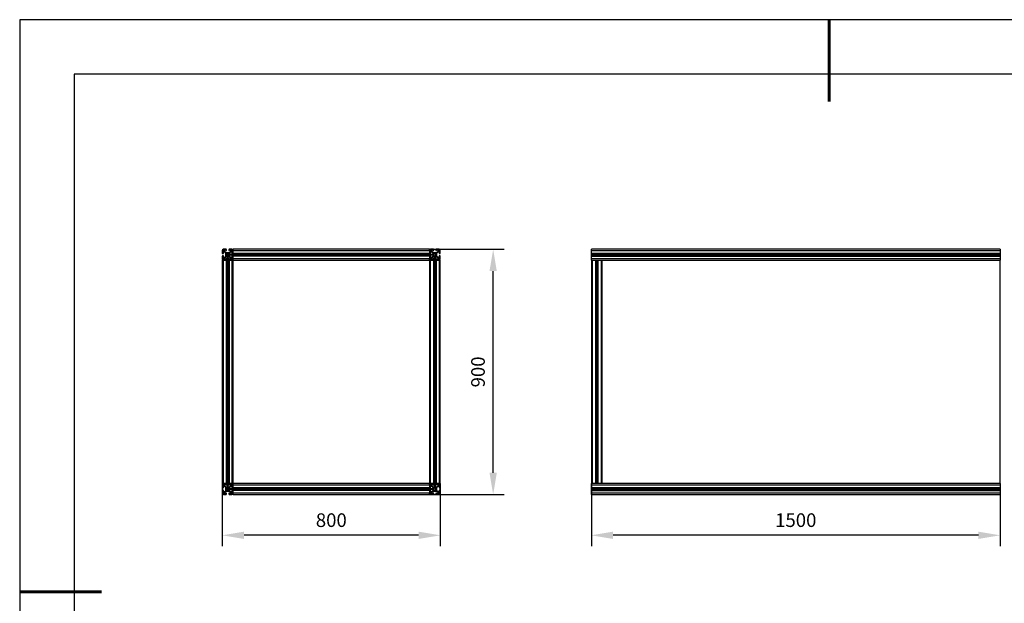
# Model space of a CAD drawing. Units: millimetres. Extents: x 0 to 297, y 0 to 210.
# Drawn here: x 0 to 181, y 103 to 210 of the extents above; entities that cross this region are included whole.
import ezdxf

# ---------------------------------------------------------------- set-up
doc = ezdxf.new("R2010")
doc.units = ezdxf.units.MM
doc.header["$PDSIZE"] = -1
doc.layers.add('6文字层', color=3, linetype='Continuous')
doc.layers.add('细实线层', color=7, linetype='Continuous')
doc.layers.add('7标注层', color=4, linetype='Continuous', lineweight=5)
doc.layers.add('粗实线层', color=7, linetype='Continuous', lineweight=25)
doc.styles.add('TH-GBD2M', font='calibri.ttf', dxfattribs={"width": 0.8, "height": 2.5})
doc.dimstyles.new('TH-GBD2M', dxfattribs={"dimtxt": 2.5, "dimasz": 4, "dimexe": 2, "dimexo": 0, "dimgap": 1.5, "dimtad": 1, "dimdec": 4, "dimlfac": 20, "dimzin": 9, "dimdsep": 46, "dimtxsty": 'TH-GBD2M', "dimcen": 0, "dimclrt": 3, "dimadec": 0, "dimazin": 3, "dimtfac": 1, "dimtdec": 4, "dimtofl": 0, "dimtmove": 0, "dimatfit": 3, "dimfxl": 1, "dimtolj": 1, "dimtzin": 0, "dimarcsym": 0})

# ---------------------------------------------------------------- blocks, each defined once
blk = doc.blocks.new('*X21')
at = {"layer": '粗实线层', "lineweight": 60}
for p, q in [((0, 105), (0, 90)), ((-148.5, 0), (-133.5, 0))]:
    blk.add_line(p, q, dxfattribs=at)
at = {"layer": '粗实线层'}
for p, q in [((-138.5, 95), (-138.5, -95)), ((138.5, 95), (-138.5, 95))]:
    blk.add_line(p, q, dxfattribs=at)
at = {"layer": '细实线层'}
for p, q in [((148.5, 105), (-148.5, 105)), ((-148.5, 105), (-148.5, -105))]:
    blk.add_line(p, q, dxfattribs=at)
blk = doc.blocks.new('*D40')
at = {"layer": '7标注层', "color": 0, "lineweight": -2, "transparency": 16777216}
for p, q in [((37.16, 124.86), (37.16, 113.38)), ((77.16, 124.86), (77.16, 113.38)), ((73.16, 115.38), (41.16, 115.38))]:
    blk.add_line(p, q, dxfattribs=at)
at = {"layer": '7标注层', "color": 0, "transparency": 16777216}
for points in [[(41.16, 116.05), (41.16, 114.71), (37.16, 115.38)], [(73.16, 116.05), (73.16, 114.71), (77.16, 115.38)]]:
    blk.add_solid(points, dxfattribs=at)
at = {"layer": 'Defpoints', "color": 0, "transparency": 16777216}
for p in [(37.16, 124.86), (77.16, 124.86), (37.16, 115.38)]:
    blk.add_point(p, dxfattribs=at)
at = {"layer": '7标注层', "color": 3, "transparency": 16777216, "insert": (57.16, 118.16), "char_height": 2.5, "attachment_point": 5, "style": 'TH-GBD2M'}
blk.add_mtext('\\A1;800', dxfattribs=at)
blk = doc.blocks.new('*D41')
at = {"layer": '7标注层', "color": 0, "lineweight": -2, "transparency": 16777216}
for p, q in [((75.16, 167.86), (88.85, 167.86)), ((86.85, 126.86), (86.85, 163.86)), ((75.16, 122.86), (88.85, 122.86))]:
    blk.add_line(p, q, dxfattribs=at)
at = {"layer": '7标注层', "color": 0, "transparency": 16777216}
for points in [[(86.18, 163.86), (87.52, 163.86), (86.85, 167.86)], [(86.18, 126.86), (87.52, 126.86), (86.85, 122.86)]]:
    blk.add_solid(points, dxfattribs=at)
at = {"layer": 'Defpoints', "color": 0, "transparency": 16777216}
for p in [(75.16, 167.86), (86.85, 167.86), (75.16, 122.86)]:
    blk.add_point(p, dxfattribs=at)
at = {"layer": '7标注层', "color": 3, "transparency": 16777216, "insert": (84.07, 145.36), "char_height": 2.5, "attachment_point": 5, "rotation": 90, "style": 'TH-GBD2M'}
blk.add_mtext('\\A1;900', dxfattribs=at)
blk = doc.blocks.new('*D42')
at = {"layer": '7标注层', "color": 0, "lineweight": -2, "transparency": 16777216}
for p, q in [((104.86, 124.86), (104.86, 113.38)), ((179.86, 124.86), (179.86, 113.38)), ((175.86, 115.38), (108.86, 115.38))]:
    blk.add_line(p, q, dxfattribs=at)
at = {"layer": '7标注层', "color": 0, "transparency": 16777216}
for points in [[(108.86, 116.05), (108.86, 114.71), (104.86, 115.38)], [(175.86, 116.05), (175.86, 114.71), (179.86, 115.38)]]:
    blk.add_solid(points, dxfattribs=at)
at = {"layer": 'Defpoints', "color": 0, "transparency": 16777216}
for p in [(104.86, 124.86), (179.86, 124.86), (104.86, 115.38)]:
    blk.add_point(p, dxfattribs=at)
at = {"layer": '7标注层', "color": 3, "transparency": 16777216, "insert": (142.36, 118.16), "char_height": 2.5, "attachment_point": 5, "style": 'TH-GBD2M'}
blk.add_mtext('\\A1;1500', dxfattribs=at)

msp = doc.modelspace()

# ---------------------------------------------------------------- linework, layer by layer
at = {"color": 7, "linetype": 'Continuous', "lineweight": 25}
for p, q in [((37.1563514, 167.6370056), (37.1563514, 167.1170056)), ((37.1563514, 167.1170056), (37.2063514, 167.1170056)), ((37.1563514, 166.6070056), (37.1563514, 166.0870056)), ((37.2063514, 166.6070056), (37.1563514, 166.6070056)), ((37.2063514, 167.1170056), (37.2063514, 167.0670056)), ((37.2063514, 167.0670056), (37.3813514, 167.0670056)), ((37.2063514, 166.6570056), (37.2063514, 166.6070056)), ((37.3813514, 166.6570056), (37.2063514, 166.6570056)), ((37.2563514, 167.6370056), (37.2563514, 167.4520056)), ((37.2563514, 167.4520056), (37.5663514, 167.4520056)), ((37.2563514, 166.2720056), (37.2563514, 166.0870056)), ((37.5663514, 166.2720056), (37.2563514, 166.2720056)), ((37.2813514, 167.2420056), (37.2813514, 167.3520056)), ((37.2813514, 166.3720056), (37.2813514, 166.4820056)), ((37.3063514, 167.3770056), (37.5564986, 167.3770056)), ((37.5564986, 166.3470056), (37.3063514, 166.3470056)), ((37.3813514, 167.1920056), (37.3313514, 167.1920056)), ((37.3313514, 166.5320056), (37.3813514, 166.5320056)), ((37.9013514, 167.8620056), (37.3813514, 167.8620056)), ((37.5663514, 167.7620056), (37.3813514, 167.7620056)), ((37.3813514, 167.0670056), (37.3813514, 167.1920056)), ((37.3813514, 166.5320056), (37.3813514, 166.6570056)), ((37.5564986, 167.3770056), (37.7763514, 167.1571528)), ((37.7763514, 166.5668584), (37.5564986, 166.3470056)), ((37.5663514, 167.4520056), (37.5663514, 167.7620056)), ((37.5663514, 165.9620056), (37.5663514, 166.2720056)), ((37.6413514, 167.4618584), (37.6413514, 167.7120056)), ((37.8612042, 167.2420056), (37.6413514, 167.4618584)), ((37.6413514, 166.2621528), (37.8612042, 166.4820056)), ((37.6413514, 166.0120056), (37.6413514, 166.2621528)), ((37.6663514, 167.7370056), (37.7763514, 167.7370056)), ((37.7763514, 167.1571528), (37.7763514, 166.8879863)), ((37.7763514, 166.8879863), (37.7913514, 166.8620056)), ((37.7913514, 166.8620056), (37.7763514, 166.8360248)), ((37.7763514, 166.8360248), (37.7763514, 166.5668584)), ((37.8263514, 167.6870056), (37.8263514, 167.6370056)), ((37.8263514, 167.6370056), (37.9513514, 167.6370056)), ((38.1303707, 167.2420056), (37.8612042, 167.2420056)), ((37.8612042, 166.4820056), (38.1303707, 166.4820056)), ((37.9013514, 167.8120056), (37.9013514, 167.8620056)), ((37.9513514, 167.8120056), (37.9013514, 167.8120056)), ((37.9513514, 167.6370056), (37.9513514, 167.8120056)), ((37.9530582, 167.0122658), (38.0125879, 166.9527361)), ((38.0125879, 166.771275), (37.9530582, 166.7117454)), ((38.0656209, 167.0057692), (38.0060912, 167.0652988)), ((38.0060912, 166.6587124), (38.0656209, 166.718242)), ((38.1063514, 124.2420056), (38.1063514, 166.4820056)), ((38.1063514, 166.4820056), (38.2063514, 166.4820056)), ((38.1563514, 167.2270056), (38.1303707, 167.2420056)), ((38.1303707, 166.4820056), (38.1563514, 166.4970056)), ((38.1823322, 167.2420056), (38.1563514, 167.2270056)), ((38.1563514, 166.4970056), (38.1823322, 166.4820056)), ((38.4514986, 167.2420056), (38.1823322, 167.2420056)), ((38.1823322, 166.4820056), (38.4514986, 166.4820056)), ((38.2063514, 166.4820056), (38.2063514, 124.2420056)), ((38.3066116, 167.0652988), (38.247082, 167.0057692)), ((38.247082, 166.718242), (38.3066116, 166.6587124)), ((38.300115, 166.9527361), (38.3596446, 167.0122658)), ((38.3596446, 166.7117454), (38.300115, 166.771275)), ((38.3613514, 167.8120056), (38.3613514, 167.6370056)), ((38.4113514, 167.8120056), (38.3613514, 167.8120056)), ((38.3613514, 167.6370056), (38.4863514, 167.6370056)), ((38.4113514, 167.8620056), (38.4113514, 167.8120056)), ((38.9313514, 167.8620056), (38.4113514, 167.8620056)), ((38.6713514, 167.4618584), (38.4514986, 167.2420056)), ((38.4514986, 166.4820056), (38.6713514, 166.2621528)), ((38.4863514, 167.6370056), (38.4863514, 167.6870056)), ((38.5213514, 166.8620056), (38.5363514, 166.8879863)), ((38.5363514, 166.8360248), (38.5213514, 166.8620056)), ((38.5363514, 167.7370056), (38.6463514, 167.7370056)), ((38.5363514, 167.1571528), (38.7562042, 167.3770056)), ((38.5363514, 166.8879863), (38.5363514, 167.1571528)), ((75.7763514, 166.9120056), (38.5363514, 166.9120056)), ((38.5363514, 166.9120056), (38.5363514, 166.8120056)), ((38.5363514, 166.5668584), (38.5363514, 166.8360248)), ((75.7763514, 166.8120056), (38.5363514, 166.8120056)), ((38.7562042, 166.3470056), (38.5363514, 166.5668584)), ((38.6713514, 167.7120056), (38.6713514, 167.4618584)), ((38.6713514, 166.2621528), (38.6713514, 166.0120056)), ((38.9313514, 167.7620056), (38.7463514, 167.7620056)), ((38.7463514, 167.7620056), (38.7463514, 167.4520056)), ((38.7463514, 167.4520056), (39.0563514, 167.4520056)), ((39.0563514, 166.2720056), (38.7463514, 166.2720056)), ((38.7463514, 166.2720056), (38.7463514, 165.9620056)), ((38.7562042, 167.3770056), (39.0063514, 167.3770056)), ((39.0063514, 166.3470056), (38.7562042, 166.3470056)), ((38.9313514, 167.1920056), (38.9313514, 167.0670056)), ((38.9813514, 167.1920056), (38.9313514, 167.1920056)), ((38.9313514, 167.0670056), (39.1063514, 167.0670056)), ((38.9313514, 166.6570056), (38.9313514, 166.5320056)), ((39.1063514, 166.6570056), (38.9313514, 166.6570056)), ((38.9313514, 166.5320056), (38.9813514, 166.5320056)), ((39.0313514, 167.3520056), (39.0313514, 167.2420056)), ((39.0313514, 166.4820056), (39.0313514, 166.3720056)), ((39.0563514, 167.4520056), (39.0563514, 167.6370056)), ((39.0563514, 166.0870056), (39.0563514, 166.2720056)), ((39.1063514, 167.1170056), (39.1563514, 167.1170056)), ((39.1063514, 167.0670056), (39.1063514, 167.1170056)), ((39.1063514, 166.6070056), (39.1063514, 166.6570056)), ((39.1563514, 166.6070056), (39.1063514, 166.6070056)), ((39.1563514, 167.6370056), (39.1563514, 167.8620056)), ((75.1563514, 167.8620056), (39.1563514, 167.8620056)), ((39.1563514, 167.6370056), (75.1563514, 167.6370056)), ((39.1563514, 167.1170056), (39.1563514, 167.6370056)), ((75.1563514, 167.1170056), (39.1563514, 167.1170056)), ((39.1563514, 167.0670056), (39.1563514, 167.1170056)), ((75.1563514, 167.0670056), (39.1563514, 167.0670056)), ((39.1563514, 166.9120056), (39.1563514, 167.0670056)), ((39.1563514, 166.6570056), (39.1563514, 166.8120056)), ((75.1563514, 166.6570056), (39.1563514, 166.6570056)), ((39.1563514, 166.6070056), (39.1563514, 166.6570056)), ((75.1563514, 166.6070056), (39.1563514, 166.6070056)), ((39.1563514, 166.0870056), (39.1563514, 166.6070056)), ((75.1563514, 167.6370056), (75.1563514, 167.8620056)), ((75.1563514, 167.6370056), (75.1563514, 167.1170056)), ((75.1563514, 167.0670056), (75.1563514, 167.1170056)), ((75.1563514, 167.1170056), (75.2063514, 167.1170056)), ((75.1563514, 166.9120056), (75.1563514, 167.0670056)), ((75.1563514, 166.6570056), (75.1563514, 166.8120056)), ((75.1563514, 166.6070056), (75.1563514, 166.6570056)), ((75.2063514, 166.6070056), (75.1563514, 166.6070056)), ((75.1563514, 166.6070056), (75.1563514, 166.0870056)), ((75.2063514, 167.1170056), (75.2063514, 167.0670056)), ((75.2063514, 167.0670056), (75.3813514, 167.0670056)), ((75.2063514, 166.6570056), (75.2063514, 166.6070056)), ((75.3813514, 166.6570056), (75.2063514, 166.6570056)), ((75.2563514, 167.6370056), (75.2563514, 167.4520056)), ((75.2563514, 167.4520056), (75.5663514, 167.4520056)), ((75.5663514, 166.2720056), (75.2563514, 166.2720056)), ((75.2563514, 166.2720056), (75.2563514, 166.0870056)), ((75.2813514, 167.2420056), (75.2813514, 167.3520056)), ((75.2813514, 166.3720056), (75.2813514, 166.4820056)), ((75.3063514, 167.3770056), (75.5564986, 167.3770056)), ((75.5564986, 166.3470056), (75.3063514, 166.3470056)), ((75.3813514, 167.1920056), (75.3313514, 167.1920056)), ((75.3313514, 166.5320056), (75.3813514, 166.5320056)), ((75.9013514, 167.8620056), (75.3813514, 167.8620056)), ((75.5663514, 167.7620056), (75.3813514, 167.7620056)), ((75.3813514, 167.0670056), (75.3813514, 167.1920056)), ((75.3813514, 166.5320056), (75.3813514, 166.6570056)), ((75.5564986, 167.3770056), (75.7763514, 167.1571528)), ((75.7763514, 166.5668584), (75.5564986, 166.3470056)), ((75.5663514, 167.4520056), (75.5663514, 167.7620056)), ((75.5663514, 165.9620056), (75.5663514, 166.2720056)), ((75.6413514, 167.4618584), (75.6413514, 167.7120056)), ((75.8612042, 167.2420056), (75.6413514, 167.4618584)), ((75.6413514, 166.2621528), (75.8612042, 166.4820056)), ((75.6413514, 166.0120056), (75.6413514, 166.2621528)), ((75.6663514, 167.7370056), (75.7763514, 167.7370056)), ((75.7763514, 167.1571528), (75.7763514, 166.8879863)), ((75.7763514, 166.9120056), (75.7763514, 166.8120056)), ((75.7763514, 166.8879863), (75.7913514, 166.8620056)), ((75.7913514, 166.8620056), (75.7763514, 166.8360248)), ((75.7763514, 166.8360248), (75.7763514, 166.5668584)), ((75.8263514, 167.6870056), (75.8263514, 167.6370056)), ((75.8263514, 167.6370056), (75.9513514, 167.6370056)), ((76.1303707, 167.2420056), (75.8612042, 167.2420056)), ((75.8612042, 166.4820056), (76.1303707, 166.4820056)), ((75.9013514, 167.8120056), (75.9013514, 167.8620056)), ((75.9513514, 167.8120056), (75.9013514, 167.8120056)), ((75.9513514, 167.6370056), (75.9513514, 167.8120056)), ((75.9530582, 167.0122658), (76.0125879, 166.9527361)), ((76.0125879, 166.771275), (75.9530582, 166.7117454)), ((76.0656209, 167.0057692), (76.0060912, 167.0652988)), ((76.0060912, 166.6587124), (76.0656209, 166.718242)), ((76.1063514, 166.4820056), (76.2063514, 166.4820056)), ((76.1063514, 124.2420056), (76.1063514, 166.4820056)), ((76.1563514, 167.2270056), (76.1303707, 167.2420056)), ((76.1303707, 166.4820056), (76.1563514, 166.4970056)), ((76.1823322, 167.2420056), (76.1563514, 167.2270056)), ((76.1563514, 166.4970056), (76.1823322, 166.4820056)), ((76.4514986, 167.2420056), (76.1823322, 167.2420056)), ((76.1823322, 166.4820056), (76.4514986, 166.4820056)), ((76.2063514, 166.4820056), (76.2063514, 124.2420056)), ((76.3066116, 167.0652988), (76.247082, 167.0057692)), ((76.247082, 166.718242), (76.3066116, 166.6587124)), ((76.300115, 166.9527361), (76.3596446, 167.0122658)), ((76.3596446, 166.7117454), (76.300115, 166.771275)), ((76.3613514, 167.8120056), (76.3613514, 167.6370056)), ((76.4113514, 167.8120056), (76.3613514, 167.8120056)), ((76.3613514, 167.6370056), (76.4863514, 167.6370056)), ((76.4113514, 167.8620056), (76.4113514, 167.8120056)), ((76.9313514, 167.8620056), (76.4113514, 167.8620056)), ((76.6713514, 167.4618584), (76.4514986, 167.2420056)), ((76.4514986, 166.4820056), (76.6713514, 166.2621528)), ((76.4863514, 167.6370056), (76.4863514, 167.6870056)), ((76.5213514, 166.8620056), (76.5363514, 166.8879863)), ((76.5363514, 166.8360248), (76.5213514, 166.8620056)), ((76.5363514, 167.7370056), (76.6463514, 167.7370056)), ((76.5363514, 167.1571528), (76.7562042, 167.3770056)), ((76.5363514, 166.8879863), (76.5363514, 167.1571528)), ((76.5363514, 166.5668584), (76.5363514, 166.8360248)), ((76.7562042, 166.3470056), (76.5363514, 166.5668584)), ((76.6713514, 167.7120056), (76.6713514, 167.4618584)), ((76.6713514, 166.2621528), (76.6713514, 166.0120056)), ((76.9313514, 167.7620056), (76.7463514, 167.7620056)), ((76.7463514, 167.7620056), (76.7463514, 167.4520056)), ((76.7463514, 167.4520056), (77.0563514, 167.4520056)), ((77.0563514, 166.2720056), (76.7463514, 166.2720056)), ((76.7463514, 166.2720056), (76.7463514, 165.9620056)), ((76.7562042, 167.3770056), (77.0063514, 167.3770056)), ((77.0063514, 166.3470056), (76.7562042, 166.3470056)), ((76.9313514, 167.1920056), (76.9313514, 167.0670056)), ((76.9813514, 167.1920056), (76.9313514, 167.1920056)), ((76.9313514, 167.0670056), (77.1063514, 167.0670056)), ((76.9313514, 166.6570056), (76.9313514, 166.5320056)), ((77.1063514, 166.6570056), (76.9313514, 166.6570056)), ((76.9313514, 166.5320056), (76.9813514, 166.5320056)), ((77.0313514, 167.3520056), (77.0313514, 167.2420056)), ((77.0313514, 166.4820056), (77.0313514, 166.3720056)), ((77.0563514, 167.4520056), (77.0563514, 167.6370056)), ((77.0563514, 166.0870056), (77.0563514, 166.2720056)), ((77.1063514, 167.1170056), (77.1563514, 167.1170056)), ((77.1063514, 167.0670056), (77.1063514, 167.1170056)), ((77.1063514, 166.6070056), (77.1063514, 166.6570056)), ((77.1563514, 166.6070056), (77.1063514, 166.6070056)), ((77.1563514, 167.1170056), (77.1563514, 167.6370056)), ((77.1563514, 166.0870056), (77.1563514, 166.6070056)), ((179.8607272, 167.8620056), (104.8607272, 167.8620056)), ((104.8607272, 167.6370056), (104.8607272, 167.8620056)), ((104.8607272, 167.6370056), (179.8607272, 167.6370056)), ((104.8607272, 167.1170056), (104.8607272, 167.6370056)), ((179.8607272, 167.1170056), (104.8607272, 167.1170056)), ((104.8607272, 167.0670056), (104.8607272, 167.1170056)), ((179.8607272, 167.0670056), (104.8607272, 167.0670056)), ((104.8607272, 166.8879863), (104.8607272, 167.0670056)), ((104.8607272, 166.8879863), (179.8607272, 166.8879863)), ((104.8607272, 166.8620056), (104.8607272, 166.8879863)), ((104.8607272, 166.8620056), (179.8607272, 166.8620056)), ((104.8607272, 166.8360248), (104.8607272, 166.8620056)), ((104.8607272, 166.8360248), (179.8607272, 166.8360248)), ((104.8607272, 166.6570056), (104.8607272, 166.8360248)), ((104.8607272, 166.6570056), (179.8607272, 166.6570056)), ((104.8607272, 166.6070056), (104.8607272, 166.6570056)), ((104.8607272, 166.0870056), (104.8607272, 166.6070056)), ((104.8607272, 166.6070056), (179.8607272, 166.6070056)), ((179.8607272, 167.8620056), (179.8607272, 167.6370056)), ((179.8607272, 167.6370056), (179.8607272, 167.1170056)), ((179.8607272, 167.1170056), (179.8607272, 167.0670056)), ((179.8607272, 167.0670056), (179.8607272, 166.8879863)), ((179.8607272, 166.8879863), (179.8607272, 166.8620056)), ((179.8607272, 166.8620056), (179.8607272, 166.8360248)), ((179.8607272, 166.8360248), (179.8607272, 166.6570056)), ((179.8607272, 166.6570056), (179.8607272, 166.6070056)), ((179.8607272, 166.6070056), (179.8607272, 166.0870056)), ((37.1563514, 165.8620056), (37.1563514, 124.8620056)), ((37.1563514, 165.8620056), (37.3813514, 165.8620056)), ((37.3813514, 165.9620056), (37.5663514, 165.9620056)), ((37.3813514, 124.8620056), (37.3813514, 165.8620056)), ((37.3813514, 165.8620056), (37.9013514, 165.8620056)), ((37.7763514, 165.9870056), (37.6663514, 165.9870056)), ((37.8263514, 166.0870056), (37.8263514, 166.0370056)), ((37.9513514, 166.0870056), (37.8263514, 166.0870056)), ((37.9013514, 165.9120056), (37.9513514, 165.9120056)), ((37.9013514, 165.8620056), (37.9013514, 165.9120056)), ((37.9013514, 165.8620056), (37.9013514, 124.8620056)), ((37.9013514, 165.8620056), (37.9513514, 165.8620056)), ((37.9513514, 165.9120056), (37.9513514, 166.0870056)), ((37.9513514, 165.8620056), (37.9513514, 124.8620056)), ((37.9513514, 165.8620056), (38.1063514, 165.8620056)), ((38.2063514, 165.8620056), (38.3613514, 165.8620056)), ((38.3613514, 166.0870056), (38.3613514, 165.9120056)), ((38.4863514, 166.0870056), (38.3613514, 166.0870056)), ((38.3613514, 165.9120056), (38.4113514, 165.9120056)), ((38.3613514, 165.8620056), (38.3613514, 124.8620056)), ((38.3613514, 165.8620056), (38.4113514, 165.8620056)), ((38.4113514, 165.9120056), (38.4113514, 165.8620056)), ((38.4113514, 165.8620056), (38.4113514, 124.8620056)), ((38.4113514, 165.8620056), (38.9313514, 165.8620056)), ((38.4863514, 166.0370056), (38.4863514, 166.0870056)), ((38.6463514, 165.9870056), (38.5363514, 165.9870056)), ((38.7463514, 165.9620056), (38.9313514, 165.9620056)), ((38.9313514, 165.8620056), (39.1563514, 165.8620056)), ((38.9313514, 165.8620056), (38.9313514, 124.8620056)), ((39.1563514, 165.8620056), (39.1563514, 166.0870056)), ((75.1563514, 166.0870056), (39.1563514, 166.0870056)), ((39.1563514, 124.8620056), (39.1563514, 165.8620056)), ((39.1563514, 165.8620056), (75.1563514, 165.8620056)), ((39.2363514, 165.7820056), (39.1563514, 165.7820056)), ((39.2363514, 165.8620056), (39.2363514, 165.7820056)), ((75.0763514, 165.7820056), (75.0763514, 165.8620056)), ((75.1563514, 165.7820056), (75.0763514, 165.7820056)), ((75.1563514, 165.8620056), (75.1563514, 166.0870056)), ((75.1563514, 165.8620056), (75.3813514, 165.8620056)), ((75.1563514, 165.8620056), (75.1563514, 124.8620056)), ((75.3813514, 165.9620056), (75.5663514, 165.9620056)), ((75.3813514, 124.8620056), (75.3813514, 165.8620056)), ((75.3813514, 165.8620056), (75.9013514, 165.8620056)), ((75.7763514, 165.9870056), (75.6663514, 165.9870056)), ((75.8263514, 166.0870056), (75.8263514, 166.0370056)), ((75.9513514, 166.0870056), (75.8263514, 166.0870056)), ((75.9013514, 165.9120056), (75.9513514, 165.9120056)), ((75.9013514, 165.8620056), (75.9013514, 165.9120056)), ((75.9013514, 165.8620056), (75.9013514, 124.8620056)), ((75.9013514, 165.8620056), (75.9513514, 165.8620056)), ((75.9513514, 165.9120056), (75.9513514, 166.0870056)), ((75.9513514, 165.8620056), (75.9513514, 124.8620056)), ((75.9513514, 165.8620056), (76.1063514, 165.8620056)), ((76.2063514, 165.8620056), (76.3613514, 165.8620056)), ((76.3613514, 166.0870056), (76.3613514, 165.9120056)), ((76.4863514, 166.0870056), (76.3613514, 166.0870056)), ((76.3613514, 165.9120056), (76.4113514, 165.9120056)), ((76.3613514, 165.8620056), (76.3613514, 124.8620056)), ((76.3613514, 165.8620056), (76.4113514, 165.8620056)), ((76.4113514, 165.9120056), (76.4113514, 165.8620056)), ((76.4113514, 165.8620056), (76.4113514, 124.8620056)), ((76.4113514, 165.8620056), (76.9313514, 165.8620056)), ((76.4863514, 166.0370056), (76.4863514, 166.0870056)), ((76.6463514, 165.9870056), (76.5363514, 165.9870056)), ((76.7463514, 165.9620056), (76.9313514, 165.9620056)), ((76.9313514, 165.8620056), (76.9313514, 124.8620056)), ((76.9313514, 165.8620056), (77.1563514, 165.8620056)), ((77.1563514, 124.8620056), (77.1563514, 165.8620056)), ((179.8607272, 166.0870056), (104.8607272, 166.0870056)), ((104.8607272, 165.8620056), (104.8607272, 166.0870056)), ((104.8607272, 165.8620056), (104.8607272, 124.8620056)), ((104.8607272, 165.8620056), (105.0857272, 165.8620056)), ((105.0857272, 124.8620056), (105.0857272, 165.8620056)), ((105.0857272, 165.8620056), (105.6057272, 165.8620056)), ((105.6057272, 165.8620056), (105.6057272, 124.8620056)), ((105.6057272, 165.8620056), (105.6557272, 165.8620056)), ((105.6557272, 165.8620056), (105.6557272, 124.8620056)), ((105.6557272, 165.8620056), (106.0657272, 165.8620056)), ((105.8347464, 165.8620056), (105.8347464, 124.8620056)), ((105.8607272, 165.8620056), (105.8607272, 124.8620056)), ((105.8867079, 165.8620056), (105.8867079, 124.8620056)), ((106.0657272, 124.8620056), (106.0657272, 165.8620056)), ((106.0657272, 165.8620056), (106.1157272, 165.8620056)), ((106.1157272, 124.8620056), (106.1157272, 165.8620056)), ((106.1157272, 165.8620056), (106.6357272, 165.8620056)), ((106.6357272, 165.8620056), (106.6357272, 124.8620056)), ((106.6357272, 165.8620056), (106.8607272, 165.8620056)), ((106.8607272, 124.8620056), (106.8607272, 165.8620056)), ((106.8607272, 165.8620056), (179.8607272, 165.8620056)), ((179.8607272, 166.0870056), (179.8607272, 165.8620056)), ((179.8607272, 124.8620056), (179.8607272, 165.8620056)), ((37.3813514, 124.8620056), (37.1563514, 124.8620056)), ((37.1563514, 124.6370056), (37.1563514, 124.1170056)), ((37.2563514, 124.6370056), (37.2563514, 124.4520056)), ((37.9013514, 124.8620056), (37.3813514, 124.8620056)), ((37.5663514, 124.7620056), (37.3813514, 124.7620056)), ((37.5663514, 124.4520056), (37.5663514, 124.7620056)), ((37.6413514, 124.4618584), (37.6413514, 124.7120056)), ((37.6663514, 124.7370056), (37.7763514, 124.7370056)), ((37.8263514, 124.6870056), (37.8263514, 124.6370056)), ((37.8263514, 124.6370056), (37.9513514, 124.6370056)), ((37.9513514, 124.8620056), (37.9013514, 124.8620056)), ((37.9013514, 124.8120056), (37.9013514, 124.8620056)), ((37.9513514, 124.8120056), (37.9013514, 124.8120056)), ((38.1063514, 124.8620056), (37.9513514, 124.8620056)), ((37.9513514, 124.6370056), (37.9513514, 124.8120056)), ((38.3613514, 124.8620056), (38.2063514, 124.8620056)), ((38.4113514, 124.8620056), (38.3613514, 124.8620056)), ((38.3613514, 124.8120056), (38.3613514, 124.6370056)), ((38.4113514, 124.8120056), (38.3613514, 124.8120056)), ((38.3613514, 124.6370056), (38.4863514, 124.6370056)), ((38.4113514, 124.8620056), (38.4113514, 124.8120056)), ((38.9313514, 124.8620056), (38.4113514, 124.8620056)), ((38.4863514, 124.6370056), (38.4863514, 124.6870056)), ((38.5363514, 124.7370056), (38.6463514, 124.7370056)), ((38.6713514, 124.7120056), (38.6713514, 124.4618584)), ((38.9313514, 124.7620056), (38.7463514, 124.7620056)), ((38.7463514, 124.7620056), (38.7463514, 124.4520056)), ((39.1563514, 124.8620056), (38.9313514, 124.8620056)), ((39.0563514, 124.4520056), (39.0563514, 124.6370056)), ((39.1563514, 124.9420056), (39.2363514, 124.9420056)), ((75.1563514, 124.8620056), (39.1563514, 124.8620056)), ((39.1563514, 124.6370056), (39.1563514, 124.8620056)), ((39.1563514, 124.6370056), (75.1563514, 124.6370056)), ((39.1563514, 124.1170056), (39.1563514, 124.6370056)), ((39.2363514, 124.9420056), (39.2363514, 124.8620056)), ((75.0763514, 124.8620056), (75.0763514, 124.9420056)), ((75.0763514, 124.9420056), (75.1563514, 124.9420056)), ((75.3813514, 124.8620056), (75.1563514, 124.8620056)), ((75.1563514, 124.6370056), (75.1563514, 124.8620056)), ((75.1563514, 124.6370056), (75.1563514, 124.1170056)), ((75.2563514, 124.6370056), (75.2563514, 124.4520056)), ((75.9013514, 124.8620056), (75.3813514, 124.8620056)), ((75.5663514, 124.7620056), (75.3813514, 124.7620056)), ((75.5663514, 124.4520056), (75.5663514, 124.7620056)), ((75.6413514, 124.4618584), (75.6413514, 124.7120056)), ((75.6663514, 124.7370056), (75.7763514, 124.7370056)), ((75.8263514, 124.6870056), (75.8263514, 124.6370056)), ((75.8263514, 124.6370056), (75.9513514, 124.6370056)), ((75.9513514, 124.8620056), (75.9013514, 124.8620056)), ((75.9013514, 124.8120056), (75.9013514, 124.8620056)), ((75.9513514, 124.8120056), (75.9013514, 124.8120056)), ((76.1063514, 124.8620056), (75.9513514, 124.8620056)), ((75.9513514, 124.6370056), (75.9513514, 124.8120056)), ((76.3613514, 124.8620056), (76.2063514, 124.8620056)), ((76.4113514, 124.8620056), (76.3613514, 124.8620056)), ((76.3613514, 124.8120056), (76.3613514, 124.6370056)), ((76.4113514, 124.8120056), (76.3613514, 124.8120056)), ((76.3613514, 124.6370056), (76.4863514, 124.6370056)), ((76.4113514, 124.8620056), (76.4113514, 124.8120056)), ((76.9313514, 124.8620056), (76.4113514, 124.8620056)), ((76.4863514, 124.6370056), (76.4863514, 124.6870056)), ((76.5363514, 124.7370056), (76.6463514, 124.7370056)), ((76.6713514, 124.7120056), (76.6713514, 124.4618584)), ((76.9313514, 124.7620056), (76.7463514, 124.7620056)), ((76.7463514, 124.7620056), (76.7463514, 124.4520056)), ((77.1563514, 124.8620056), (76.9313514, 124.8620056)), ((77.0563514, 124.4520056), (77.0563514, 124.6370056)), ((77.1563514, 124.1170056), (77.1563514, 124.6370056)), ((105.0857272, 124.8620056), (104.8607272, 124.8620056)), ((104.8607272, 124.6370056), (104.8607272, 124.8620056)), ((104.8607272, 124.6370056), (179.8607272, 124.6370056)), ((104.8607272, 124.1170056), (104.8607272, 124.6370056)), ((105.6057272, 124.8620056), (105.0857272, 124.8620056)), ((105.6557272, 124.8620056), (105.6057272, 124.8620056)), ((106.0657272, 124.8620056), (105.6557272, 124.8620056)), ((106.1157272, 124.8620056), (106.0657272, 124.8620056)), ((106.6357272, 124.8620056), (106.1157272, 124.8620056)), ((106.8607272, 124.8620056), (106.6357272, 124.8620056)), ((179.8607272, 124.8620056), (106.8607272, 124.8620056)), ((179.8607272, 124.8620056), (179.8607272, 124.6370056)), ((179.8607272, 124.6370056), (179.8607272, 124.1170056)), ((37.1563514, 124.1170056), (37.2063514, 124.1170056)), ((37.1563514, 123.6070056), (37.1563514, 123.0870056)), ((37.2063514, 123.6070056), (37.1563514, 123.6070056)), ((37.2063514, 124.1170056), (37.2063514, 124.0670056)), ((37.2063514, 124.0670056), (37.3813514, 124.0670056)), ((37.2063514, 123.6570056), (37.2063514, 123.6070056)), ((37.3813514, 123.6570056), (37.2063514, 123.6570056)), ((37.2563514, 124.4520056), (37.5663514, 124.4520056)), ((37.2563514, 123.2720056), (37.2563514, 123.0870056)), ((37.5663514, 123.2720056), (37.2563514, 123.2720056)), ((37.2813514, 124.2420056), (37.2813514, 124.3520056)), ((37.2813514, 123.3720056), (37.2813514, 123.4820056)), ((37.3063514, 124.3770056), (37.5564986, 124.3770056)), ((37.5564986, 123.3470056), (37.3063514, 123.3470056)), ((37.3813514, 124.1920056), (37.3313514, 124.1920056)), ((37.3313514, 123.5320056), (37.3813514, 123.5320056)), ((37.3813514, 124.0670056), (37.3813514, 124.1920056)), ((37.3813514, 123.5320056), (37.3813514, 123.6570056)), ((37.3813514, 122.9620056), (37.5663514, 122.9620056)), ((37.3813514, 122.8620056), (37.9013514, 122.8620056)), ((37.5564986, 124.3770056), (37.7763514, 124.1571528)), ((37.7763514, 123.5668584), (37.5564986, 123.3470056)), ((37.5663514, 122.9620056), (37.5663514, 123.2720056)), ((37.8612042, 124.2420056), (37.6413514, 124.4618584)), ((37.6413514, 123.2621528), (37.8612042, 123.4820056)), ((37.6413514, 123.0120056), (37.6413514, 123.2621528)), ((37.7763514, 122.9870056), (37.6663514, 122.9870056)), ((37.7763514, 124.1571528), (37.7763514, 123.8879863)), ((37.7763514, 123.8879863), (37.7913514, 123.8620056)), ((37.7913514, 123.8620056), (37.7763514, 123.8360248)), ((37.7763514, 123.8360248), (37.7763514, 123.5668584)), ((37.8263514, 123.0870056), (37.8263514, 123.0370056)), ((37.9513514, 123.0870056), (37.8263514, 123.0870056)), ((38.1303707, 124.2420056), (37.8612042, 124.2420056)), ((37.8612042, 123.4820056), (38.1303707, 123.4820056)), ((37.9013514, 122.9120056), (37.9513514, 122.9120056)), ((37.9013514, 122.8620056), (37.9013514, 122.9120056)), ((37.9513514, 122.9120056), (37.9513514, 123.0870056)), ((37.9530582, 124.0122658), (38.0125879, 123.9527361)), ((38.0125879, 123.771275), (37.9530582, 123.7117454)), ((38.0656209, 124.0057692), (38.0060912, 124.0652988)), ((38.0060912, 123.6587124), (38.0656209, 123.718242)), ((38.1063514, 124.2420056), (38.2063514, 124.2420056)), ((38.1563514, 124.2270056), (38.1303707, 124.2420056)), ((38.1303707, 123.4820056), (38.1563514, 123.4970056)), ((38.1823322, 124.2420056), (38.1563514, 124.2270056)), ((38.1563514, 123.4970056), (38.1823322, 123.4820056)), ((38.4514986, 124.2420056), (38.1823322, 124.2420056)), ((38.1823322, 123.4820056), (38.4514986, 123.4820056)), ((38.3066116, 124.0652988), (38.247082, 124.0057692)), ((38.247082, 123.718242), (38.3066116, 123.6587124)), ((38.300115, 123.9527361), (38.3596446, 124.0122658)), ((38.3596446, 123.7117454), (38.300115, 123.771275)), ((38.3613514, 123.0870056), (38.3613514, 122.9120056)), ((38.4863514, 123.0870056), (38.3613514, 123.0870056)), ((38.3613514, 122.9120056), (38.4113514, 122.9120056)), ((38.4113514, 122.9120056), (38.4113514, 122.8620056)), ((38.4113514, 122.8620056), (38.9313514, 122.8620056)), ((38.6713514, 124.4618584), (38.4514986, 124.2420056)), ((38.4514986, 123.4820056), (38.6713514, 123.2621528)), ((38.4863514, 123.0370056), (38.4863514, 123.0870056)), ((38.5213514, 123.8620056), (38.5363514, 123.8879863)), ((38.5363514, 123.8360248), (38.5213514, 123.8620056)), ((38.5363514, 124.1571528), (38.7562042, 124.3770056)), ((38.5363514, 123.8879863), (38.5363514, 124.1571528)), ((38.5363514, 123.9120056), (38.5363514, 123.8120056)), ((75.7763514, 123.9120056), (38.5363514, 123.9120056)), ((38.5363514, 123.5668584), (38.5363514, 123.8360248)), ((75.7763514, 123.8120056), (38.5363514, 123.8120056)), ((38.7562042, 123.3470056), (38.5363514, 123.5668584)), ((38.6463514, 122.9870056), (38.5363514, 122.9870056)), ((38.6713514, 123.2621528), (38.6713514, 123.0120056)), ((38.7463514, 124.4520056), (39.0563514, 124.4520056)), ((39.0563514, 123.2720056), (38.7463514, 123.2720056)), ((38.7463514, 123.2720056), (38.7463514, 122.9620056)), ((38.7463514, 122.9620056), (38.9313514, 122.9620056)), ((38.7562042, 124.3770056), (39.0063514, 124.3770056)), ((39.0063514, 123.3470056), (38.7562042, 123.3470056)), ((38.9313514, 124.1920056), (38.9313514, 124.0670056)), ((38.9813514, 124.1920056), (38.9313514, 124.1920056)), ((38.9313514, 124.0670056), (39.1063514, 124.0670056)), ((38.9313514, 123.6570056), (38.9313514, 123.5320056)), ((39.1063514, 123.6570056), (38.9313514, 123.6570056)), ((38.9313514, 123.5320056), (38.9813514, 123.5320056)), ((39.0313514, 124.3520056), (39.0313514, 124.2420056)), ((39.0313514, 123.4820056), (39.0313514, 123.3720056)), ((39.0563514, 123.0870056), (39.0563514, 123.2720056)), ((39.1063514, 124.1170056), (39.1563514, 124.1170056)), ((39.1063514, 124.0670056), (39.1063514, 124.1170056)), ((39.1063514, 123.6070056), (39.1063514, 123.6570056)), ((39.1563514, 123.6070056), (39.1063514, 123.6070056)), ((75.1563514, 124.1170056), (39.1563514, 124.1170056)), ((39.1563514, 124.0670056), (39.1563514, 124.1170056)), ((75.1563514, 124.0670056), (39.1563514, 124.0670056)), ((39.1563514, 123.9120056), (39.1563514, 124.0670056)), ((39.1563514, 123.6570056), (39.1563514, 123.8120056)), ((75.1563514, 123.6570056), (39.1563514, 123.6570056)), ((39.1563514, 123.6070056), (39.1563514, 123.6570056)), ((75.1563514, 123.6070056), (39.1563514, 123.6070056)), ((39.1563514, 123.0870056), (39.1563514, 123.6070056)), ((75.1563514, 123.0870056), (39.1563514, 123.0870056)), ((39.1563514, 122.8620056), (39.1563514, 123.0870056)), ((39.1563514, 122.8620056), (75.1563514, 122.8620056)), ((75.1563514, 124.0670056), (75.1563514, 124.1170056)), ((75.1563514, 124.1170056), (75.2063514, 124.1170056)), ((75.1563514, 123.9120056), (75.1563514, 124.0670056)), ((75.1563514, 123.6570056), (75.1563514, 123.8120056)), ((75.1563514, 123.6070056), (75.1563514, 123.6570056)), ((75.1563514, 123.6070056), (75.1563514, 123.0870056)), ((75.2063514, 123.6070056), (75.1563514, 123.6070056)), ((75.1563514, 122.8620056), (75.1563514, 123.0870056)), ((75.2063514, 124.1170056), (75.2063514, 124.0670056)), ((75.2063514, 124.0670056), (75.3813514, 124.0670056)), ((75.2063514, 123.6570056), (75.2063514, 123.6070056)), ((75.3813514, 123.6570056), (75.2063514, 123.6570056)), ((75.2563514, 124.4520056), (75.5663514, 124.4520056)), ((75.5663514, 123.2720056), (75.2563514, 123.2720056)), ((75.2563514, 123.2720056), (75.2563514, 123.0870056)), ((75.2813514, 124.2420056), (75.2813514, 124.3520056)), ((75.2813514, 123.3720056), (75.2813514, 123.4820056)), ((75.3063514, 124.3770056), (75.5564986, 124.3770056)), ((75.5564986, 123.3470056), (75.3063514, 123.3470056)), ((75.3813514, 124.1920056), (75.3313514, 124.1920056)), ((75.3313514, 123.5320056), (75.3813514, 123.5320056)), ((75.3813514, 124.0670056), (75.3813514, 124.1920056)), ((75.3813514, 123.5320056), (75.3813514, 123.6570056)), ((75.3813514, 122.9620056), (75.5663514, 122.9620056)), ((75.3813514, 122.8620056), (75.9013514, 122.8620056)), ((75.5564986, 124.3770056), (75.7763514, 124.1571528)), ((75.7763514, 123.5668584), (75.5564986, 123.3470056)), ((75.5663514, 122.9620056), (75.5663514, 123.2720056)), ((75.8612042, 124.2420056), (75.6413514, 124.4618584)), ((75.6413514, 123.2621528), (75.8612042, 123.4820056)), ((75.6413514, 123.0120056), (75.6413514, 123.2621528)), ((75.7763514, 122.9870056), (75.6663514, 122.9870056)), ((75.7763514, 124.1571528), (75.7763514, 123.8879863)), ((75.7763514, 123.9120056), (75.7763514, 123.8120056)), ((75.7763514, 123.8879863), (75.7913514, 123.8620056)), ((75.7913514, 123.8620056), (75.7763514, 123.8360248)), ((75.7763514, 123.8360248), (75.7763514, 123.5668584)), ((75.8263514, 123.0870056), (75.8263514, 123.0370056)), ((75.9513514, 123.0870056), (75.8263514, 123.0870056)), ((76.1303707, 124.2420056), (75.8612042, 124.2420056)), ((75.8612042, 123.4820056), (76.1303707, 123.4820056)), ((75.9013514, 122.9120056), (75.9513514, 122.9120056)), ((75.9013514, 122.8620056), (75.9013514, 122.9120056)), ((75.9513514, 122.9120056), (75.9513514, 123.0870056)), ((75.9530582, 124.0122658), (76.0125879, 123.9527361)), ((76.0125879, 123.771275), (75.9530582, 123.7117454)), ((76.0656209, 124.0057692), (76.0060912, 124.0652988)), ((76.0060912, 123.6587124), (76.0656209, 123.718242)), ((76.1063514, 124.2420056), (76.2063514, 124.2420056)), ((76.1563514, 124.2270056), (76.1303707, 124.2420056)), ((76.1303707, 123.4820056), (76.1563514, 123.4970056)), ((76.1823322, 124.2420056), (76.1563514, 124.2270056)), ((76.1563514, 123.4970056), (76.1823322, 123.4820056)), ((76.4514986, 124.2420056), (76.1823322, 124.2420056)), ((76.1823322, 123.4820056), (76.4514986, 123.4820056)), ((76.3066116, 124.0652988), (76.247082, 124.0057692)), ((76.247082, 123.718242), (76.3066116, 123.6587124)), ((76.300115, 123.9527361), (76.3596446, 124.0122658)), ((76.3596446, 123.7117454), (76.300115, 123.771275)), ((76.3613514, 123.0870056), (76.3613514, 122.9120056)), ((76.4863514, 123.0870056), (76.3613514, 123.0870056)), ((76.3613514, 122.9120056), (76.4113514, 122.9120056)), ((76.4113514, 122.9120056), (76.4113514, 122.8620056)), ((76.4113514, 122.8620056), (76.9313514, 122.8620056)), ((76.6713514, 124.4618584), (76.4514986, 124.2420056)), ((76.4514986, 123.4820056), (76.6713514, 123.2621528)), ((76.4863514, 123.0370056), (76.4863514, 123.0870056)), ((76.5213514, 123.8620056), (76.5363514, 123.8879863)), ((76.5363514, 123.8360248), (76.5213514, 123.8620056)), ((76.5363514, 124.1571528), (76.7562042, 124.3770056)), ((76.5363514, 123.8879863), (76.5363514, 124.1571528)), ((76.5363514, 123.5668584), (76.5363514, 123.8360248)), ((76.7562042, 123.3470056), (76.5363514, 123.5668584)), ((76.6463514, 122.9870056), (76.5363514, 122.9870056)), ((76.6713514, 123.2621528), (76.6713514, 123.0120056)), ((76.7463514, 124.4520056), (77.0563514, 124.4520056)), ((77.0563514, 123.2720056), (76.7463514, 123.2720056)), ((76.7463514, 123.2720056), (76.7463514, 122.9620056)), ((76.7463514, 122.9620056), (76.9313514, 122.9620056)), ((76.7562042, 124.3770056), (77.0063514, 124.3770056)), ((77.0063514, 123.3470056), (76.7562042, 123.3470056)), ((76.9313514, 124.1920056), (76.9313514, 124.0670056)), ((76.9813514, 124.1920056), (76.9313514, 124.1920056)), ((76.9313514, 124.0670056), (77.1063514, 124.0670056)), ((76.9313514, 123.6570056), (76.9313514, 123.5320056)), ((77.1063514, 123.6570056), (76.9313514, 123.6570056)), ((76.9313514, 123.5320056), (76.9813514, 123.5320056)), ((77.0313514, 124.3520056), (77.0313514, 124.2420056)), ((77.0313514, 123.4820056), (77.0313514, 123.3720056)), ((77.0563514, 123.0870056), (77.0563514, 123.2720056)), ((77.1063514, 124.1170056), (77.1563514, 124.1170056)), ((77.1063514, 124.0670056), (77.1063514, 124.1170056)), ((77.1063514, 123.6070056), (77.1063514, 123.6570056)), ((77.1563514, 123.6070056), (77.1063514, 123.6070056)), ((77.1563514, 123.0870056), (77.1563514, 123.6070056)), ((179.8607272, 124.1170056), (104.8607272, 124.1170056)), ((104.8607272, 124.0670056), (104.8607272, 124.1170056)), ((179.8607272, 124.0670056), (104.8607272, 124.0670056)), ((104.8607272, 123.8879863), (104.8607272, 124.0670056)), ((104.8607272, 123.8879863), (179.8607272, 123.8879863)), ((104.8607272, 123.8620056), (104.8607272, 123.8879863)), ((104.8607272, 123.8620056), (179.8607272, 123.8620056)), ((104.8607272, 123.8360248), (104.8607272, 123.8620056)), ((104.8607272, 123.8360248), (179.8607272, 123.8360248)), ((104.8607272, 123.6570056), (104.8607272, 123.8360248)), ((104.8607272, 123.6570056), (179.8607272, 123.6570056)), ((104.8607272, 123.6070056), (104.8607272, 123.6570056)), ((104.8607272, 123.0870056), (104.8607272, 123.6070056)), ((104.8607272, 123.6070056), (179.8607272, 123.6070056)), ((179.8607272, 123.0870056), (104.8607272, 123.0870056)), ((104.8607272, 122.8620056), (104.8607272, 123.0870056)), ((104.8607272, 122.8620056), (179.8607272, 122.8620056)), ((179.8607272, 124.1170056), (179.8607272, 124.0670056)), ((179.8607272, 124.0670056), (179.8607272, 123.8879863)), ((179.8607272, 123.8879863), (179.8607272, 123.8620056)), ((179.8607272, 123.8620056), (179.8607272, 123.8360248)), ((179.8607272, 123.8360248), (179.8607272, 123.6570056)), ((179.8607272, 123.6570056), (179.8607272, 123.6070056)), ((179.8607272, 123.6070056), (179.8607272, 123.0870056)), ((179.8607272, 123.0870056), (179.8607272, 122.8620056))]:
    msp.add_line(p, q, dxfattribs=at)
for centre, radius, start, end in [((37.3813514, 167.6370056), 0.225, 90, 180), ((37.3813514, 167.6370056), 0.125, 90, 180), ((37.3063514, 167.3520056), 0.025, 90, 180), ((37.3313514, 167.2420056), 0.05, 180, 270), ((37.3313514, 166.4820056), 0.05, 90, 180), ((37.3063514, 166.3720056), 0.025, 180, 270), ((37.6663514, 167.7120056), 0.025, 90, 180), ((37.7763514, 167.6870056), 0.05, 0, 90), ((37.9795747, 167.0387823), 0.0375, 45, 225), ((37.9795747, 166.6852289), 0.0375, 135, 315), ((38.1563514, 166.8620056), 0.17, 147.743585222, 212.256414778), ((38.1563514, 166.8620056), 0.17, 57.743585222, 122.256414778), ((38.1563514, 166.8620056), 0.17, 237.743585222, 302.256414778), ((38.1563514, 166.8620056), 0.17, 327.743585222, 32.256414778), ((38.3331281, 167.0387823), 0.0375, 315, 135), ((38.3331281, 166.6852289), 0.0375, 225, 45), ((38.5363514, 167.6870056), 0.05, 90, 180), ((38.6463514, 167.7120056), 0.025, 0, 90), ((38.9313514, 167.6370056), 0.225, 0, 90), ((38.9313514, 167.6370056), 0.125, 0, 90), ((38.9813514, 167.2420056), 0.05, 270, 0), ((38.9813514, 166.4820056), 0.05, 0, 90), ((39.0063514, 167.3520056), 0.025, 0, 90), ((39.0063514, 166.3720056), 0.025, 270, 0), ((75.3813514, 167.6370056), 0.225, 90, 180), ((75.3813514, 167.6370056), 0.125, 90, 180), ((75.3063514, 167.3520056), 0.025, 90, 180), ((75.3313514, 167.2420056), 0.05, 180, 270), ((75.3313514, 166.4820056), 0.05, 90, 180), ((75.3063514, 166.3720056), 0.025, 180, 270), ((75.6663514, 167.7120056), 0.025, 90, 180), ((75.7763514, 167.6870056), 0.05, 0, 90), ((75.9795747, 167.0387823), 0.0375, 45, 225), ((75.9795747, 166.6852289), 0.0375, 135, 315), ((76.1563514, 166.8620056), 0.17, 147.743585222, 212.256414778), ((76.1563514, 166.8620056), 0.17, 57.743585222, 122.256414778), ((76.1563514, 166.8620056), 0.17, 237.743585222, 302.256414778), ((76.1563514, 166.8620056), 0.17, 327.743585222, 32.256414778), ((76.3331281, 167.0387823), 0.0375, 315, 135), ((76.3331281, 166.6852289), 0.0375, 225, 45), ((76.5363514, 167.6870056), 0.05, 90, 180), ((76.6463514, 167.7120056), 0.025, 0, 90), ((76.9313514, 167.6370056), 0.225, 0, 90), ((76.9313514, 167.6370056), 0.125, 0, 90), ((76.9813514, 167.2420056), 0.05, 270, 0), ((76.9813514, 166.4820056), 0.05, 0, 90), ((77.0063514, 167.3520056), 0.025, 0, 90), ((77.0063514, 166.3720056), 0.025, 270, 0), ((37.3813514, 166.0870056), 0.225, 180, 270), ((37.3813514, 166.0870056), 0.125, 180, 270), ((37.6663514, 166.0120056), 0.025, 180, 270), ((37.7763514, 166.0370056), 0.05, 270, 0), ((38.5363514, 166.0370056), 0.05, 180, 270), ((38.6463514, 166.0120056), 0.025, 270, 0), ((38.9313514, 166.0870056), 0.125, 270, 0), ((38.9313514, 166.0870056), 0.225, 270, 0), ((75.3813514, 166.0870056), 0.225, 180, 270), ((75.3813514, 166.0870056), 0.125, 180, 270), ((75.6663514, 166.0120056), 0.025, 180, 270), ((75.7763514, 166.0370056), 0.05, 270, 0), ((76.5363514, 166.0370056), 0.05, 180, 270), ((76.6463514, 166.0120056), 0.025, 270, 0), ((76.9313514, 166.0870056), 0.225, 270, 0), ((76.9313514, 166.0870056), 0.125, 270, 0), ((37.3813514, 124.6370056), 0.225, 90, 180), ((37.3813514, 124.6370056), 0.125, 90, 180), ((37.6663514, 124.7120056), 0.025, 90, 180), ((37.7763514, 124.6870056), 0.05, 0, 90), ((38.5363514, 124.6870056), 0.05, 90, 180), ((38.6463514, 124.7120056), 0.025, 0, 90), ((38.9313514, 124.6370056), 0.225, 0, 90), ((38.9313514, 124.6370056), 0.125, 0, 90), ((75.3813514, 124.6370056), 0.225, 90, 180), ((75.3813514, 124.6370056), 0.125, 90, 180), ((75.6663514, 124.7120056), 0.025, 90, 180), ((75.7763514, 124.6870056), 0.05, 0, 90), ((76.5363514, 124.6870056), 0.05, 90, 180), ((76.6463514, 124.7120056), 0.025, 0, 90), ((76.9313514, 124.6370056), 0.225, 0, 90), ((76.9313514, 124.6370056), 0.125, 0, 90), ((37.3813514, 123.0870056), 0.225, 180, 270), ((37.3813514, 123.0870056), 0.125, 180, 270), ((37.3063514, 124.3520056), 0.025, 90, 180), ((37.3313514, 124.2420056), 0.05, 180, 270), ((37.3313514, 123.4820056), 0.05, 90, 180), ((37.3063514, 123.3720056), 0.025, 180, 270), ((37.6663514, 123.0120056), 0.025, 180, 270), ((37.7763514, 123.0370056), 0.05, 270, 0), ((37.9795747, 124.0387823), 0.0375, 45, 225), ((37.9795747, 123.6852289), 0.0375, 135, 315), ((38.1563514, 123.8620056), 0.17, 147.743585222, 212.256414778), ((38.1563514, 123.8620056), 0.17, 57.743585222, 122.256414778), ((38.1563514, 123.8620056), 0.17, 237.743585222, 302.256414778), ((38.1563514, 123.8620056), 0.17, 327.743585222, 32.256414778), ((38.3331281, 124.0387823), 0.0375, 315, 135), ((38.3331281, 123.6852289), 0.0375, 225, 45), ((38.5363514, 123.0370056), 0.05, 180, 270), ((38.6463514, 123.0120056), 0.025, 270, 0), ((38.9313514, 123.0870056), 0.125, 270, 0), ((38.9313514, 123.0870056), 0.225, 270, 0), ((38.9813514, 124.2420056), 0.05, 270, 0), ((38.9813514, 123.4820056), 0.05, 0, 90), ((39.0063514, 124.3520056), 0.025, 0, 90), ((39.0063514, 123.3720056), 0.025, 270, 0), ((75.3813514, 123.0870056), 0.225, 180, 270), ((75.3813514, 123.0870056), 0.125, 180, 270), ((75.3063514, 124.3520056), 0.025, 90, 180), ((75.3313514, 124.2420056), 0.05, 180, 270), ((75.3313514, 123.4820056), 0.05, 90, 180), ((75.3063514, 123.3720056), 0.025, 180, 270), ((75.6663514, 123.0120056), 0.025, 180, 270), ((75.7763514, 123.0370056), 0.05, 270, 0), ((75.9795747, 124.0387823), 0.0375, 45, 225), ((75.9795747, 123.6852289), 0.0375, 135, 315), ((76.1563514, 123.8620056), 0.17, 147.743585222, 212.256414778), ((76.1563514, 123.8620056), 0.17, 57.743585222, 122.256414778), ((76.1563514, 123.8620056), 0.17, 237.743585222, 302.256414778), ((76.1563514, 123.8620056), 0.17, 327.743585222, 32.256414778), ((76.3331281, 124.0387823), 0.0375, 315, 135), ((76.3331281, 123.6852289), 0.0375, 225, 45), ((76.5363514, 123.0370056), 0.05, 180, 270), ((76.6463514, 123.0120056), 0.025, 270, 0), ((76.9313514, 123.0870056), 0.125, 270, 0), ((76.9313514, 123.0870056), 0.225, 270, 0), ((76.9813514, 124.2420056), 0.05, 270, 0), ((76.9813514, 123.4820056), 0.05, 0, 90), ((77.0063514, 124.3520056), 0.025, 0, 90), ((77.0063514, 123.3720056), 0.025, 270, 0)]:
    msp.add_arc(centre, radius, start, end, dxfattribs=at)

# ---------------------------------------------------------------- block references
at = {"layer": '6文字层'}
msp.add_blockref('*X21', (148.5, 105), dxfattribs=at)

# ---------------------------------------------------------------- dimensions: what is measured, and where the dimension line sits
at = {"layer": '7标注层'}
for base, p1, p2, angle, picture, middle in [((86.8489568, 167.8620056), (75.1563514, 122.8620056), (75.1563514, 167.8620056), 90, '*D41', (84.0681875, 145.3620056)), ((37.1563514, 115.3807354), (77.1563514, 124.8620056), (37.1563514, 124.8620056), 180, '*D40', (57.1563514, 118.1615046)), ((104.8607272, 115.3807354), (179.8607272, 124.8620056), (104.8607272, 124.8620056), 180, '*D42', (142.3607272, 118.1615046))]:
    dim = msp.add_linear_dim(base=base, p1=p1, p2=p2, angle=angle, dimstyle='TH-GBD2M', dxfattribs=at)
    dim.commit()
    dim.dimension.update_dxf_attribs({"geometry": picture, "text_midpoint": middle})

doc.saveas('drawing.dxf')
